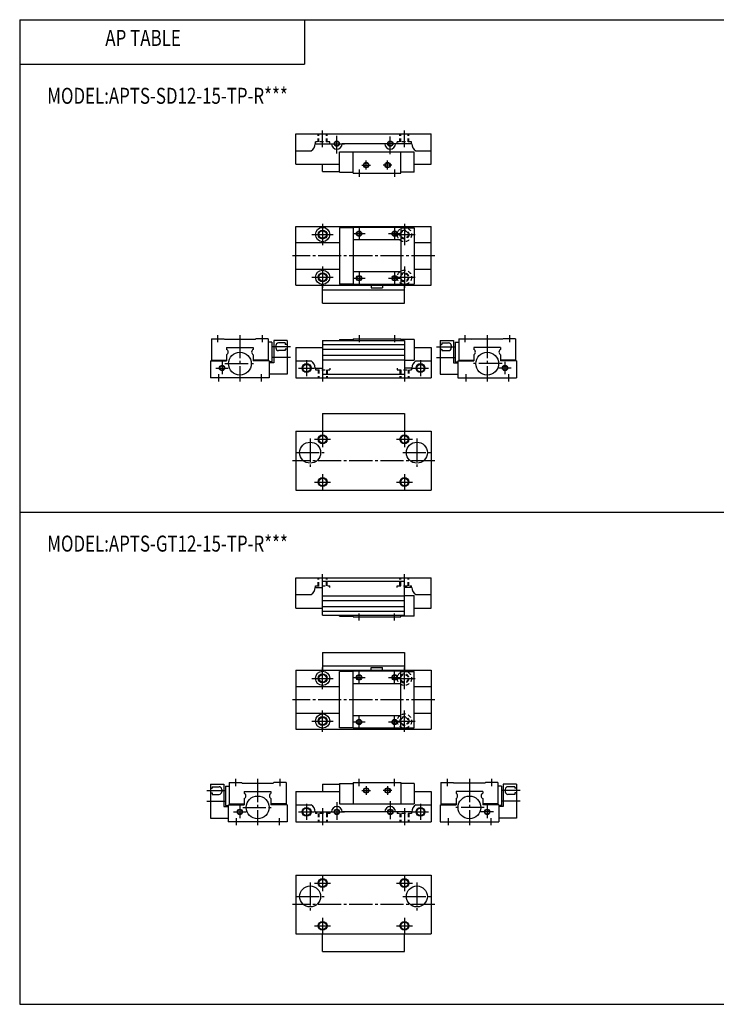
# Model space of a CAD drawing. Extents: x -399 to 400, y -277 to 276.
# Drawn here: x -399 to -8, y -277 to 276 of the extents above; entities that cross this region are included whole.
import ezdxf

# ---------------------------------------------------------------- set-up
doc = ezdxf.new("R2010")
doc.units = 0
doc.linetypes.add('CENTER', pattern=[17.5, 13, -1.5, 1.5, -1.5])
doc.linetypes.add('DASHED', pattern=[3.5, 2, -1.5])
doc.layers.get('0').update_dxf_attribs({"linetype": 'CONTINUOUS'})
doc.styles.get("Standard").update_dxf_attribs({"font": 'txt', "bigfont": 'BIGFONT'})

msp = doc.modelspace()

# ---------------------------------------------------------------- linework, layer by layer
at = {"color": 7, "linetype": 'CONTINUOUS'}
for p, q in [((-399.25, 276.25), (-399.25, -276.75)), ((-399.25, 276.25), (399.799988, 276.25)), ((-239.25, 276.25), (-239.25, 251.25)), ((-399.25, 251.25), (-239.25, 251.25)), ((-244, 212.074997), (-168, 212.074997)), ((-244, 195.074997), (-244, 212.074997)), ((-168, 195.074997), (-168, 212.074997)), ((-233.199997, 206.574997), (-224, 206.574997)), ((-194, 206.574997), (-218, 206.574997)), ((-178.800003, 206.574997), (-188, 206.574997)), ((-244, 202.574997), (-235.347, 202.574997)), ((-219.5, 190.574997), (-219.5, 202.074997)), ((-219.5, 202.074997), (-177.5, 202.074997)), ((-211.899994, 190.074997), (-211.899994, 202.074997)), ((-185.100006, 190.074997), (-185.100006, 202.074997)), ((-177.5, 190.574997), (-177.5, 202.074997)), ((-176.653, 202.574997), (-168, 202.574997)), ((-244, 195.074997), (-219.5, 195.074997)), ((-229, 191.074997), (-229, 195.074997)), ((-177.5, 195.074997), (-168, 195.074997)), ((-229, 191.074997), (-219.5, 191.074997)), ((-219.5, 190.574997), (-211.899994, 190.574997)), ((-211.899994, 190.074997), (-185.100006, 190.074997)), ((-177.5, 190.574997), (-185.100006, 190.574997)), ((-244, 160.074997), (-168, 160.074997)), ((-244, 127.074997), (-244, 160.074997)), ((-219.5, 159.375), (-219.5, 127.788002)), ((-211.899994, 159.375), (-219.5, 159.375)), ((-211.899994, 159.475006), (-211.899994, 127.675003)), ((-185.100006, 159.574997), (-211.800003, 159.574997)), ((-185.199997, 159.574997), (-185.100006, 159.475006)), ((-185.100006, 159.475006), (-185.100006, 127.675003)), ((-185.100006, 159.375), (-177.5, 159.375)), ((-177.5, 159.375), (-177.5, 127.775002)), ((-168, 127.074997), (-168, 160.074997)), ((-244, 151.074997), (-219.5, 151.074997)), ((-185.100006, 152.574997), (-211.899994, 152.574997)), ((-177.5, 151.074997), (-168, 151.074997)), ((-244, 136.074997), (-219.5, 136.074997)), ((-185.100006, 134.574997), (-211.899994, 134.574997)), ((-177.5, 136.074997), (-168, 136.074997)), ((-211.899994, 127.775002), (-219.5, 127.775002)), ((-211.800003, 127.574997), (-211.899994, 127.675003)), ((-185.100006, 127.574997), (-211.800003, 127.574997)), ((-210.671997, 127.074997), (-210.671997, 127.574997)), ((-185.199997, 127.574997), (-185.100006, 127.675003)), ((-185.100006, 127.775002), (-177.5, 127.775002)), ((-244, 127.074997), (-168, 127.074997)), ((-229, 117.074997), (-229, 127.074997)), ((-229, 124.574997), (-183, 124.574997)), ((-201.75, 127.074997), (-201.75, 125.574997)), ((-201.75, 125.574997), (-195.25, 125.574997)), ((-195.25, 127.074997), (-195.25, 125.574997)), ((-183, 117.074997), (-183, 127.074997)), ((-229, 117.074997), (-183, 117.074997)), ((-291.5, 97.074997), (-284.5, 97.074997)), ((-291.5, 97.074997), (-291.5, 85.074997)), ((-284.5, 97.074997), (-284.200012, 96.775002)), ((-284.200012, 96.775002), (-266.799988, 96.775002)), ((-266.5, 97.074997), (-266.799988, 96.775002)), ((-259.5, 97.074997), (-266.5, 97.074997)), ((-259.5, 97.074997), (-259.5, 85.074997)), ((-257.5, 95.074997), (-259.5, 95.074997)), ((-257.5, 95.074997), (-257.5, 84.074997)), ((-249, 96.074997), (-256.5, 96.074997)), ((-256.5, 96.074997), (-256.5, 83.574997)), ((-249, 96.074997), (-249, 77.074997)), ((-229, 96.074997), (-183, 96.074997)), ((-229, 96.074997), (-229, 77.074997)), ((-219.5, 96.574997), (-219.5, 96.074997)), ((-219.5, 96.574997), (-211.899994, 96.574997)), ((-211.899994, 97.074997), (-211.899994, 96.074997)), ((-211.899994, 97.074997), (-185.100006, 97.074997)), ((-185.100006, 97.074997), (-185.100006, 96.074997)), ((-177.5, 96.574997), (-185.100006, 96.574997)), ((-183, 96.074997), (-183, 77.074997)), ((-177.5, 96.574997), (-177.5, 85.074997)), ((-163, 96.074997), (-163, 77.074997)), ((-163, 96.074997), (-155.5, 96.074997)), ((-155.5, 96.074997), (-155.5, 83.574997)), ((-154.5, 95.074997), (-154.5, 84.074997)), ((-154.5, 95.074997), (-152.5, 95.074997)), ((-152.5, 97.074997), (-152.5, 85.074997)), ((-152.5, 97.074997), (-145.5, 97.074997)), ((-145.5, 97.074997), (-145.199997, 96.775002)), ((-127.800003, 96.775002), (-145.199997, 96.775002)), ((-127.5, 97.074997), (-127.800003, 96.775002)), ((-120.5, 97.074997), (-127.5, 97.074997)), ((-120.5, 97.074997), (-120.5, 85.074997)), ((-283, 92.074997), (-268, 92.074997)), ((-283, 92.074997), (-283, 91.074997)), ((-268, 92.074997), (-268, 91.074997)), ((-244, 92.074997), (-229, 92.074997)), ((-244, 92.074997), (-244, 75.074997)), ((-177.5, 92.074997), (-168, 92.074997)), ((-168, 92.074997), (-168, 75.074997)), ((-129, 92.074997), (-144, 92.074997)), ((-144, 92.074997), (-144, 91.074997)), ((-129, 92.074997), (-129, 91.074997)), ((-292, 84.574997), (-283, 84.574997)), ((-292, 84.574997), (-292, 75.074997)), ((-291.5, 85.074997), (-283, 85.074997)), ((-283, 88.074997), (-283, 84.574997)), ((-268, 88.074997), (-268, 84.574997)), ((-259.5, 85.074997), (-268, 85.074997)), ((-259, 84.574997), (-268, 84.574997)), ((-259, 84.574997), (-259, 75.074997)), ((-257.5, 84.074997), (-259, 84.074997)), ((-256.5, 83.574997), (-259, 83.574997)), ((-244, 84.574997), (-235.347, 84.574997)), ((-183, 85.074997), (-177.5, 85.074997)), ((-176.653, 84.574997), (-168, 84.574997)), ((-155.5, 83.574997), (-153, 83.574997)), ((-154.5, 84.074997), (-153, 84.074997)), ((-153, 84.574997), (-144, 84.574997)), ((-153, 84.574997), (-153, 75.074997)), ((-152.5, 85.074997), (-144, 85.074997)), ((-144, 88.074997), (-144, 84.574997)), ((-129, 88.074997), (-129, 84.574997)), ((-120.5, 85.074997), (-129, 85.074997)), ((-120, 84.574997), (-129, 84.574997)), ((-120, 84.574997), (-120, 75.074997)), ((-233.199997, 80.574997), (-229, 80.574997)), ((-178.800003, 80.574997), (-183, 80.574997)), ((-259, 75.074997), (-292, 75.074997)), ((-249, 77.074997), (-259, 77.074997)), ((-244, 75.074997), (-168, 75.074997)), ((-229, 77.074997), (-183, 77.074997)), ((-163, 77.074997), (-153, 77.074997)), ((-153, 75.074997), (-120, 75.074997)), ((-229, 55.075001), (-183, 55.075001)), ((-229, 55.075001), (-229, 45.075001)), ((-183, 55.075001), (-183, 45.075001)), ((-244, 45.075001), (-168, 45.075001)), ((-244, 45.075001), (-244, 12.075)), ((-168, 45.075001), (-168, 12.075)), ((-244, 12.075), (-168, 12.075)), ((-399.25, -0.25), (399.799988, -0.25)), ((-244, -37.174999), (-168, -37.174999)), ((-244, -54.174999), (-244, -37.174999)), ((-168, -54.174999), (-168, -37.174999)), ((-233.199997, -42.674999), (-229, -42.674999)), ((-229, -39.174999), (-183, -39.174999)), ((-229, -58.174999), (-229, -39.174999)), ((-183, -58.174999), (-183, -39.174999)), ((-178.800003, -42.674999), (-183, -42.674999)), ((-244, -46.674999), (-235.347, -46.674999)), ((-183, -47.174999), (-177.5, -47.174999)), ((-177.5, -58.674999), (-177.5, -47.174999)), ((-176.653, -46.674999), (-168, -46.674999)), ((-244, -54.174999), (-229, -54.174999)), ((-177.5, -54.174999), (-168, -54.174999)), ((-229, -58.174999), (-183, -58.174999)), ((-219.5, -58.674999), (-219.5, -58.174999)), ((-219.5, -58.674999), (-211.899994, -58.674999)), ((-211.899994, -59.174999), (-211.899994, -58.174999)), ((-211.899994, -59.174999), (-185.100006, -59.174999)), ((-185.100006, -59.174999), (-185.100006, -58.174999)), ((-177.5, -58.674999), (-185.100006, -58.674999)), ((-229, -79.175003), (-229, -89.175003)), ((-229, -79.175003), (-183, -79.175003)), ((-183, -79.175003), (-183, -89.175003)), ((-229, -86.675003), (-183, -86.675003)), ((-201.75, -89.175003), (-201.75, -87.675003)), ((-201.75, -87.675003), (-195.25, -87.675003)), ((-195.25, -89.175003), (-195.25, -87.675003)), ((-244, -89.175003), (-168, -89.175003)), ((-244, -89.175003), (-244, -122.175003)), ((-211.899994, -89.875), (-219.5, -89.875)), ((-219.5, -121.474998), (-219.5, -89.887497)), ((-211.800003, -89.675003), (-211.899994, -89.775002)), ((-211.899994, -121.574997), (-211.899994, -89.775002)), ((-185.100006, -89.675003), (-211.800003, -89.675003)), ((-210.671997, -89.175003), (-210.671997, -89.675003)), ((-185.199997, -89.675003), (-185.100006, -89.775002)), ((-185.100006, -121.574997), (-185.100006, -89.775002)), ((-185.100006, -89.875), (-177.5, -89.875)), ((-177.5, -121.474998), (-177.5, -89.875)), ((-168, -89.175003), (-168, -122.175003)), ((-244, -98.175003), (-219.5, -98.175003)), ((-185.100006, -96.675003), (-211.899994, -96.675003)), ((-177.5, -98.175003), (-168, -98.175003)), ((-244, -113.175003), (-219.5, -113.175003)), ((-185.100006, -114.675003), (-211.899994, -114.675003)), ((-177.5, -113.175003), (-168, -113.175003)), ((-211.899994, -121.474998), (-219.5, -121.474998)), ((-185.199997, -121.675003), (-185.100006, -121.574997)), ((-185.100006, -121.474998), (-177.5, -121.474998)), ((-244, -122.175003), (-168, -122.175003)), ((-185.100006, -121.675003), (-211.800003, -121.675003)), ((-292, -153.175003), (-292, -172.175003)), ((-292, -153.175003), (-284.5, -153.175003)), ((-284.5, -153.175003), (-284.5, -165.675003)), ((-283.5, -154.175003), (-283.5, -165.175003)), ((-283.5, -154.175003), (-281.5, -154.175003)), ((-281.5, -152.175003), (-274.5, -152.175003)), ((-281.5, -152.175003), (-281.5, -164.175003)), ((-274.5, -152.175003), (-274.200012, -152.475006)), ((-274.200012, -152.475006), (-256.799988, -152.475006)), ((-256.5, -152.175003), (-256.799988, -152.475006)), ((-249.5, -152.175003), (-256.5, -152.175003)), ((-249.5, -152.175003), (-249.5, -164.175003)), ((-229, -153.175003), (-229, -157.175003)), ((-229, -153.175003), (-219.5, -153.175003)), ((-219.5, -152.675003), (-219.5, -164.175003)), ((-219.5, -152.675003), (-211.899994, -152.675003)), ((-211.899994, -152.175003), (-211.899994, -164.175003)), ((-211.899994, -152.175003), (-185.100006, -152.175003)), ((-185.100006, -152.175003), (-185.100006, -164.175003)), ((-177.5, -152.675003), (-185.100006, -152.675003)), ((-177.5, -152.675003), (-177.5, -164.175003)), ((-162.5, -152.175003), (-162.5, -164.175003)), ((-162.5, -152.175003), (-155.5, -152.175003)), ((-155.5, -152.175003), (-155.199997, -152.475006)), ((-137.800003, -152.475006), (-155.199997, -152.475006)), ((-137.5, -152.175003), (-137.800003, -152.475006)), ((-130.5, -152.175003), (-137.5, -152.175003)), ((-130.5, -152.175003), (-130.5, -164.175003)), ((-128.5, -154.175003), (-130.5, -154.175003)), ((-128.5, -154.175003), (-128.5, -165.175003)), ((-120, -153.175003), (-127.5, -153.175003)), ((-127.5, -153.175003), (-127.5, -165.675003)), ((-120, -153.175003), (-120, -172.175003)), ((-273, -157.175003), (-258, -157.175003)), ((-273, -157.175003), (-273, -158.175003)), ((-258, -157.175003), (-258, -158.175003)), ((-244, -157.175003), (-219.5, -157.175003)), ((-244, -157.175003), (-244, -174.175003)), ((-177.5, -157.175003), (-168, -157.175003)), ((-168, -157.175003), (-168, -174.175003)), ((-139, -157.175003), (-154, -157.175003)), ((-154, -157.175003), (-154, -158.175003)), ((-139, -157.175003), (-139, -158.175003)), ((-284.5, -165.675003), (-282, -165.675003)), ((-283.5, -165.175003), (-282, -165.175003)), ((-282, -164.675003), (-273, -164.675003)), ((-282, -164.675003), (-282, -174.175003)), ((-281.5, -164.175003), (-273, -164.175003)), ((-273, -161.175003), (-273, -164.675003)), ((-258, -161.175003), (-258, -164.675003)), ((-249.5, -164.175003), (-258, -164.175003)), ((-249, -164.675003), (-258, -164.675003)), ((-249, -164.675003), (-249, -174.175003)), ((-244, -164.675003), (-235.347, -164.675003)), ((-219.5, -164.175003), (-177.5, -164.175003)), ((-176.653, -164.675003), (-168, -164.675003)), ((-163, -164.675003), (-154, -164.675003)), ((-163, -164.675003), (-163, -174.175003)), ((-162.5, -164.175003), (-154, -164.175003)), ((-154, -161.175003), (-154, -164.675003)), ((-139, -161.175003), (-139, -164.675003)), ((-130.5, -164.175003), (-139, -164.175003)), ((-130, -164.675003), (-139, -164.675003)), ((-130, -164.675003), (-130, -174.175003)), ((-128.5, -165.175003), (-130, -165.175003)), ((-127.5, -165.675003), (-130, -165.675003)), ((-233.199997, -168.675003), (-224, -168.675003)), ((-194, -168.675003), (-218, -168.675003)), ((-178.800003, -168.675003), (-188, -168.675003)), ((-292, -172.175003), (-282, -172.175003)), ((-249, -174.175003), (-282, -174.175003)), ((-244, -174.175003), (-168, -174.175003)), ((-163, -174.175003), (-130, -174.175003)), ((-120, -172.175003), (-130, -172.175003)), ((-244, -204.175003), (-168, -204.175003)), ((-244, -204.175003), (-244, -237.175003)), ((-168, -204.175003), (-168, -237.175003)), ((-244, -237.175003), (-168, -237.175003)), ((-229, -247.175003), (-229, -237.175003)), ((-183, -247.175003), (-183, -237.175003)), ((-229, -247.175003), (-183, -247.175003)), ((-399.25, -276.75), (399.799988, -276.75))]:
    msp.add_line(p, q, dxfattribs=at)
at = {"color": 2, "linetype": 'DASHED'}
for p, q in [((-231.5, 207.574997), (-231.5, 212.074997)), ((-231.100006, 207.574997), (-231.100006, 212.074997)), ((-226.899994, 207.574997), (-226.899994, 212.074997)), ((-226.5, 207.574997), (-226.5, 212.074997)), ((-185.5, 207.574997), (-185.5, 212.074997)), ((-185.100006, 207.574997), (-185.100006, 212.074997)), ((-180.899994, 207.574997), (-180.899994, 212.074997)), ((-180.5, 207.574997), (-180.5, 212.074997)), ((-225, 207.574997), (-233, 207.574997)), ((-233, 206.574997), (-233, 207.574997)), ((-225, 206.574997), (-225, 207.574997)), ((-179, 207.574997), (-187, 207.574997)), ((-187, 206.574997), (-187, 207.574997)), ((-179, 206.574997), (-179, 207.574997)), ((-233, 80.574997), (-233, 79.574997)), ((-233, 79.574997), (-225, 79.574997)), ((-231.5, 79.574997), (-231.5, 75.074997)), ((-231.100006, 79.574997), (-231.100006, 75.074997)), ((-226.899994, 79.574997), (-226.899994, 75.074997)), ((-226.5, 79.574997), (-226.5, 75.074997)), ((-225, 80.574997), (-225, 79.574997)), ((-187, 80.574997), (-187, 79.574997)), ((-187, 79.574997), (-179, 79.574997)), ((-185.5, 79.574997), (-185.5, 75.074997)), ((-185.100006, 79.574997), (-185.100006, 75.074997)), ((-180.899994, 79.574997), (-180.899994, 75.074997)), ((-180.5, 79.574997), (-180.5, 75.074997)), ((-179, 80.574997), (-179, 79.574997)), ((-231.5, -41.674999), (-231.5, -37.174999)), ((-231.100006, -41.674999), (-231.100006, -37.174999)), ((-226.899994, -41.674999), (-226.899994, -37.174999)), ((-226.5, -41.674999), (-226.5, -37.174999)), ((-185.5, -41.674999), (-185.5, -37.174999)), ((-185.100006, -41.674999), (-185.100006, -37.174999)), ((-180.899994, -41.674999), (-180.899994, -37.174999)), ((-180.5, -41.674999), (-180.5, -37.174999)), ((-233, -42.674999), (-233, -41.674999)), ((-233, -41.674999), (-225, -41.674999)), ((-225, -42.674999), (-225, -41.674999)), ((-187, -42.674999), (-187, -41.674999)), ((-187, -41.674999), (-179, -41.674999)), ((-179, -42.674999), (-179, -41.674999)), ((-233, -168.675003), (-233, -169.675003)), ((-225, -169.675003), (-233, -169.675003)), ((-231.5, -169.675003), (-231.5, -174.175003)), ((-231.100006, -169.675003), (-231.100006, -174.175003)), ((-226.899994, -169.675003), (-226.899994, -174.175003)), ((-226.5, -169.675003), (-226.5, -174.175003)), ((-225, -168.675003), (-225, -169.675003)), ((-187, -168.675003), (-187, -169.675003)), ((-179, -169.675003), (-187, -169.675003)), ((-185.5, -169.675003), (-185.5, -174.175003)), ((-185.100006, -169.675003), (-185.100006, -174.175003)), ((-180.899994, -169.675003), (-180.899994, -174.175003)), ((-180.5, -169.675003), (-180.5, -174.175003)), ((-179, -168.675003), (-179, -169.675003))]:
    msp.add_line(p, q, dxfattribs=at)
at = {"color": 2, "linetype": 'CENTER'}
for p, q in [((-229, 204.574997), (-229, 214.074997)), ((-221, 201.141006), (-221, 211.074997)), ((-191, 200.641006), (-191, 210.574997)), ((-183, 204.574997), (-183, 214.074997)), ((-225.565994, 206.574997), (-216.723007, 206.574997)), ((-186.479996, 206.574997), (-194.957993, 206.574997)), ((-207, 194.574997), (-202, 194.574997)), ((-204.5, 192.074997), (-204.5, 197.074997)), ((-190, 194.574997), (-195, 194.574997)), ((-192.5, 192.074997), (-192.5, 197.074997)), ((-208.5, 192.074997), (-208.5, 188.074997)), ((-188.5, 192.074997), (-188.5, 188.074997)), ((-229, 161.574997), (-229, 149.574997)), ((-183, 161.574997), (-183, 149.574997)), ((-235, 155.574997), (-223, 155.574997)), ((-212, 156.074997), (-205, 156.074997)), ((-208.5, 159.574997), (-208.5, 152.574997)), ((-192, 156.074997), (-185, 156.074997)), ((-189, 155.574997), (-177, 155.574997)), ((-188.5, 159.574997), (-188.5, 152.574997)), ((-166, 143.574997), (-246, 143.574997)), ((-229, 137.574997), (-229, 125.574997)), ((-208.5, 134.574997), (-208.5, 127.574997)), ((-188.5, 134.574997), (-188.5, 127.574997)), ((-183, 137.574997), (-183, 125.574997)), ((-235, 131.574997), (-223, 131.574997)), ((-212, 131.074997), (-205, 131.074997)), ((-192, 131.074997), (-185, 131.074997)), ((-189, 131.574997), (-177, 131.574997)), ((-288, 99.074997), (-288, 95.074997)), ((-275.5, 99.074997), (-275.5, 73.074997)), ((-263, 99.074997), (-263, 95.074997)), ((-208.5, 99.074997), (-208.5, 95.074997)), ((-188.5, 99.074997), (-188.5, 95.074997)), ((-149, 99.074997), (-149, 95.074997)), ((-136.5, 99.074997), (-136.5, 73.074997)), ((-124, 99.074997), (-124, 95.074997)), ((-247, 92.574997), (-257.299988, 92.574997)), ((-165, 92.574997), (-154.699997, 92.574997)), ((-285.5, 84.074997), (-285.5, 77.074997)), ((-283.899994, 83.074997), (-267.100006, 83.074997)), ((-247, 86.574997), (-257.299988, 86.574997)), ((-238, 85.074997), (-238, 76.074997)), ((-174, 85.074997), (-174, 76.074997)), ((-165, 86.574997), (-154.699997, 86.574997)), ((-128.100006, 83.074997), (-144.899994, 83.074997)), ((-126.5, 84.074997), (-126.5, 77.074997)), ((-289, 80.574997), (-282, 80.574997)), ((-242.5, 80.574997), (-233.5, 80.574997)), ((-229, 82.574997), (-229, 73.074997)), ((-183, 82.574997), (-183, 73.074997)), ((-178.5, 80.574997), (-169.5, 80.574997)), ((-123, 80.574997), (-130, 80.574997)), ((-287.5, 77.074997), (-287.5, 73.074997)), ((-263.5, 77.074997), (-263.5, 73.074997)), ((-148.5, 77.074997), (-148.5, 73.074997)), ((-124.5, 77.074997), (-124.5, 73.074997)), ((-229, 45.075001), (-229, 36.075001)), ((-183, 45.075001), (-183, 36.075001)), ((-236, 40.974998), (-236, 25.174999)), ((-233.5, 40.575001), (-224.5, 40.575001)), ((-187.5, 40.575001), (-178.5, 40.575001)), ((-176, 40.974998), (-176, 25.174999)), ((-166, 28.575001), (-246, 28.575001)), ((-243.899994, 33.075001), (-228.100006, 33.075001)), ((-183.899994, 33.075001), (-168.100006, 33.075001)), ((-229, 21.075001), (-229, 12.075)), ((-183, 21.075001), (-183, 12.075)), ((-233.5, 16.575001), (-224.5, 16.575001)), ((-187.5, 16.575001), (-178.5, 16.575001)), ((-229, -44.674999), (-229, -35.174999)), ((-183, -44.674999), (-183, -35.174999)), ((-208.5, -61.174999), (-208.5, -57.174999)), ((-188.5, -61.174999), (-188.5, -57.174999)), ((-229, -99.675003), (-229, -87.675003)), ((-183, -99.675003), (-183, -87.675003)), ((-235, -93.675003), (-223, -93.675003)), ((-212, -93.175003), (-205, -93.175003)), ((-208.5, -96.675003), (-208.5, -89.675003)), ((-192, -93.175003), (-185, -93.175003)), ((-189, -93.675003), (-177, -93.675003)), ((-188.5, -96.675003), (-188.5, -89.675003)), ((-166, -105.675003), (-246, -105.675003)), ((-229, -123.675003), (-229, -111.675003)), ((-208.5, -121.675003), (-208.5, -114.675003)), ((-188.5, -121.675003), (-188.5, -114.675003)), ((-183, -123.675003), (-183, -111.675003)), ((-235, -117.675003), (-223, -117.675003)), ((-212, -118.175003), (-205, -118.175003)), ((-192, -118.175003), (-185, -118.175003)), ((-189, -117.675003), (-177, -117.675003)), ((-278, -150.175003), (-278, -154.175003)), ((-265.5, -150.175003), (-265.5, -176.175003)), ((-253, -150.175003), (-253, -154.175003)), ((-208.5, -154.175003), (-208.5, -150.175003)), ((-204.5, -154.175003), (-204.5, -159.175003)), ((-192.5, -154.175003), (-192.5, -159.175003)), ((-188.5, -154.175003), (-188.5, -150.175003)), ((-159, -150.175003), (-159, -154.175003)), ((-146.5, -150.175003), (-146.5, -176.175003)), ((-134, -150.175003), (-134, -154.175003)), ((-294, -156.675003), (-283.700012, -156.675003)), ((-207, -156.675003), (-202, -156.675003)), ((-190, -156.675003), (-195, -156.675003)), ((-118, -156.675003), (-128.300003, -156.675003)), ((-294, -162.675003), (-283.700012, -162.675003)), ((-275.5, -165.175003), (-275.5, -172.175003)), ((-238, -164.175003), (-238, -173.175003)), ((-221, -163.240997), (-221, -173.175003)), ((-191, -162.740997), (-191, -172.675003)), ((-174, -164.175003), (-174, -173.175003)), ((-136.5, -165.175003), (-136.5, -172.175003)), ((-118, -162.675003), (-128.300003, -162.675003)), ((-279, -168.675003), (-272, -168.675003)), ((-273.899994, -166.175003), (-257.100006, -166.175003)), ((-242.5, -168.675003), (-233.5, -168.675003)), ((-229, -166.675003), (-229, -176.175003)), ((-225.565994, -168.675003), (-216.723007, -168.675003)), ((-186.479996, -168.675003), (-194.957993, -168.675003)), ((-183, -166.675003), (-183, -176.175003)), ((-178.5, -168.675003), (-169.5, -168.675003)), ((-138.100006, -166.175003), (-154.899994, -166.175003)), ((-133, -168.675003), (-140, -168.675003)), ((-277.5, -172.175003), (-277.5, -176.175003)), ((-253.5, -172.175003), (-253.5, -176.175003)), ((-158.5, -172.175003), (-158.5, -176.175003)), ((-134.5, -172.175003), (-134.5, -176.175003)), ((-229, -204.175003), (-229, -213.175003)), ((-183, -204.175003), (-183, -213.175003)), ((-236, -208.274994), (-236, -224.074997)), ((-233.5, -208.675003), (-224.5, -208.675003)), ((-187.5, -208.675003), (-178.5, -208.675003)), ((-176, -208.274994), (-176, -224.074997)), ((-166, -220.675003), (-246, -220.675003)), ((-243.899994, -216.175003), (-228.100006, -216.175003)), ((-183.899994, -216.175003), (-168.100006, -216.175003)), ((-229, -228.175003), (-229, -237.175003)), ((-183, -228.175003), (-183, -237.175003)), ((-233.5, -232.675003), (-224.5, -232.675003)), ((-187.5, -232.675003), (-178.5, -232.675003))]:
    msp.add_line(p, q, dxfattribs=at)
at = {"color": 2, "linetype": 'CONTINUOUS'}
for p, q in [((-250, 94.724998), (-253.800003, 94.724998)), ((-250, 94.724998), (-250, 93.875)), ((-162, 94.724998), (-162, 93.875)), ((-162, 94.724998), (-158.199997, 94.724998)), ((-255.300003, 93.224998), (-255.300003, 91.925003)), ((-250, 90.425003), (-253.800003, 90.425003)), ((-249, 93.875), (-250, 93.875)), ((-249, 91.275002), (-250, 91.275002)), ((-250, 91.275002), (-250, 90.425003)), ((-229, 93.875), (-183, 93.875)), ((-229, 91.275002), (-183, 91.275002)), ((-163, 93.875), (-162, 93.875)), ((-163, 91.275002), (-162, 91.275002)), ((-162, 91.275002), (-162, 90.425003)), ((-162, 90.425003), (-158.199997, 90.425003)), ((-156.699997, 93.224998), (-156.699997, 91.925003)), ((-229, 87.875), (-183, 87.875)), ((-229, 85.275002), (-183, 85.275002)), ((-229, -47.375), (-183, -47.375)), ((-229, -49.974998), (-183, -49.974998)), ((-229, -53.375), (-183, -53.375)), ((-229, -55.974998), (-183, -55.974998)), ((-291, -154.524994), (-291, -155.375)), ((-291, -154.524994), (-287.200012, -154.524994)), ((-121, -154.524994), (-124.800003, -154.524994)), ((-121, -154.524994), (-121, -155.375)), ((-292, -155.375), (-291, -155.375)), ((-292, -157.975006), (-291, -157.975006)), ((-291, -157.975006), (-291, -158.824997)), ((-291, -158.824997), (-287.200012, -158.824997)), ((-285.700012, -156.024994), (-285.700012, -157.324997)), ((-126.300003, -156.024994), (-126.300003, -157.324997)), ((-121, -158.824997), (-124.800003, -158.824997)), ((-120, -155.375), (-121, -155.375)), ((-120, -157.975006), (-121, -157.975006)), ((-121, -157.975006), (-121, -158.824997))]:
    msp.add_line(p, q, dxfattribs=at)
for centre, radius in [((-221, 206.574997), 1.5), ((-191, 206.574997), 1.5), ((-204.5, 194.574997), 1.5), ((-192.5, 194.574997), 1.5), ((-229, 155.574997), 2.5), ((-208.5, 156.074997), 1.5), ((-188.5, 156.074997), 1.5), ((-229, 131.574997), 2.5), ((-208.5, 131.074997), 1.5), ((-188.5, 131.074997), 1.5), ((-238, 80.574997), 2.5), ((-174, 80.574997), 2.5), ((-285.5, 80.574997), 1.5), ((-126.5, 80.574997), 1.5), ((-229, 40.575001), 2.5), ((-183, 40.575001), 2.5), ((-229, 16.575001), 2.5), ((-183, 16.575001), 2.5), ((-229, -93.675003), 2.5), ((-208.5, -93.175003), 1.5), ((-188.5, -93.175003), 1.5), ((-229, -117.675003), 2.5), ((-208.5, -118.175003), 1.5), ((-188.5, -118.175003), 1.5), ((-204.5, -156.675003), 1.5), ((-192.5, -156.675003), 1.5), ((-275.5, -168.675003), 1.5), ((-238, -168.675003), 2.5), ((-221, -168.675003), 1.5), ((-191, -168.675003), 1.5), ((-174, -168.675003), 2.5), ((-136.5, -168.675003), 1.5), ((-229, -208.675003), 2.5), ((-183, -208.675003), 2.5), ((-229, -232.675003), 2.5), ((-183, -232.675003), 2.5)]:
    msp.add_circle(centre, radius, dxfattribs=at)
at = {"color": 7, "linetype": 'CONTINUOUS'}
for centre, radius in [((-221, 206.574997), 1.25), ((-191, 206.574997), 1.25), ((-204.5, 194.574997), 1.25), ((-192.5, 194.574997), 1.25), ((-229, 155.574997), 4), ((-229, 155.574997), 2.1), ((-208.5, 156.074997), 1.2), ((-188.5, 156.074997), 1.2), ((-229, 131.574997), 4), ((-229, 131.574997), 2.1), ((-208.5, 131.074997), 1.2), ((-188.5, 131.074997), 1.2), ((-275.5, 83.074997), 6.4), ((-136.5, 83.074997), 6.4), ((-285.5, 80.574997), 1.25), ((-238, 80.574997), 2.1), ((-174, 80.574997), 2.1), ((-126.5, 80.574997), 1.25), ((-236, 33.075001), 5.9), ((-229, 40.575001), 2.1), ((-183, 40.575001), 2.1), ((-176, 33.075001), 5.9), ((-229, 16.575001), 2.1), ((-183, 16.575001), 2.1), ((-229, -93.675003), 4), ((-229, -93.675003), 2.1), ((-208.5, -93.175003), 1.2), ((-188.5, -93.175003), 1.2), ((-229, -117.675003), 4), ((-229, -117.675003), 2.1), ((-208.5, -118.175003), 1.2), ((-188.5, -118.175003), 1.2), ((-265.5, -166.175003), 6.4), ((-204.5, -156.675003), 1.25), ((-192.5, -156.675003), 1.25), ((-146.5, -166.175003), 6.4), ((-275.5, -168.675003), 1.25), ((-238, -168.675003), 2.1), ((-221, -168.675003), 1.25), ((-191, -168.675003), 1.25), ((-174, -168.675003), 2.1), ((-136.5, -168.675003), 1.25), ((-229, -208.675003), 2.1), ((-183, -208.675003), 2.1), ((-236, -216.175003), 5.9), ((-176, -216.175003), 5.9), ((-229, -232.675003), 2.1), ((-183, -232.675003), 2.1)]:
    msp.add_circle(centre, radius, dxfattribs=at)
at = {"color": 2, "linetype": 'DASHED'}
for centre, radius in [((-183, 155.574997), 4), ((-183, 155.574997), 2.5), ((-183, 155.574997), 2.1), ((-183, 131.574997), 4), ((-183, 131.574997), 2.1), ((-183, -93.675003), 4), ((-183, -93.675003), 2.1), ((-183, -117.675003), 4), ((-183, -117.675003), 2.5), ((-183, -117.675003), 2.1)]:
    msp.add_circle(centre, radius, dxfattribs=at)
at = {"color": 7, "linetype": 'CONTINUOUS'}
for centre, radius, start, end in [((-238, 206.574997), 4.8, 303.557007, 0), ((-221, 206.574997), 3, 180, 0), ((-191, 206.574997), 3, 180, 0), ((-174, 206.574997), 4.8, 180, 236.442993), ((-283.799988, 89.574997), 1.69999, 298.071014, 61.925499), ((-267.200012, 89.574997), 1.70001, 118.071999, 241.925995), ((-144.800003, 89.574997), 1.70001, 298.074005, 61.928101), ((-128.199997, 89.574997), 1.7, 118.074997, 241.929001), ((-238, 80.574997), 4.8, 0, 56.4426), ((-174, 80.574997), 4.8, 123.556999, 180), ((-238, -42.674999), 4.8, 303.557007, 0), ((-174, -42.674999), 4.8, 180, 236.442993), ((-273.799988, -159.675003), 1.69999, 298.071014, 61.925301), ((-257.200012, -159.675003), 1.70001, 118.071999, 241.925995), ((-154.800003, -159.675003), 1.7, 298.074005, 61.928101), ((-138.199997, -159.675003), 1.69999, 118.074997, 241.929001), ((-238, -168.675003), 4.8, 0, 56.4426), ((-221, -168.675003), 3, 0, 180), ((-191, -168.675003), 3, 0, 180), ((-174, -168.675003), 4.8, 123.556999, 180)]:
    msp.add_arc(centre, radius, start, end, dxfattribs=at)
at = {"color": 2, "linetype": 'DASHED'}
for centre in [(-183, 131.574997), (-183, -93.675003)]:
    msp.add_arc(centre, 2.5, 216.869995, 143.130005, dxfattribs=at)
at = {"color": 2, "linetype": 'CONTINUOUS'}
for centre, start, end in [((-253.800003, 93.224998), 90, 180), ((-158.199997, 93.224998), 0, 90), ((-253.800003, 91.925003), 180, 270), ((-158.199997, 91.925003), 270, 0), ((-287.200012, -156.024994), 0, 90), ((-124.800003, -156.024994), 90, 180), ((-287.200012, -157.324997), 270, 0), ((-124.800003, -157.324997), 180, 270)]:
    msp.add_arc(centre, 1.5, start, end, dxfattribs=at)

# ---------------------------------------------------------------- texts
at = {"color": 7}
for s, width, p in [('AP TABLE', 0.775607, (-351.135315, 261.5)), ('MODEL:APTS-SD12-15-TP-R***', 0.772733, (-383.75058, 229)), ('MODEL:APTS-GT12-15-TP-R***', 0.772733, (-383.75058, -22.5))]:
    msp.add_text(s, height=9, dxfattribs=dict(at, width=width)).set_placement(p)

doc.saveas('drawing.dxf')
